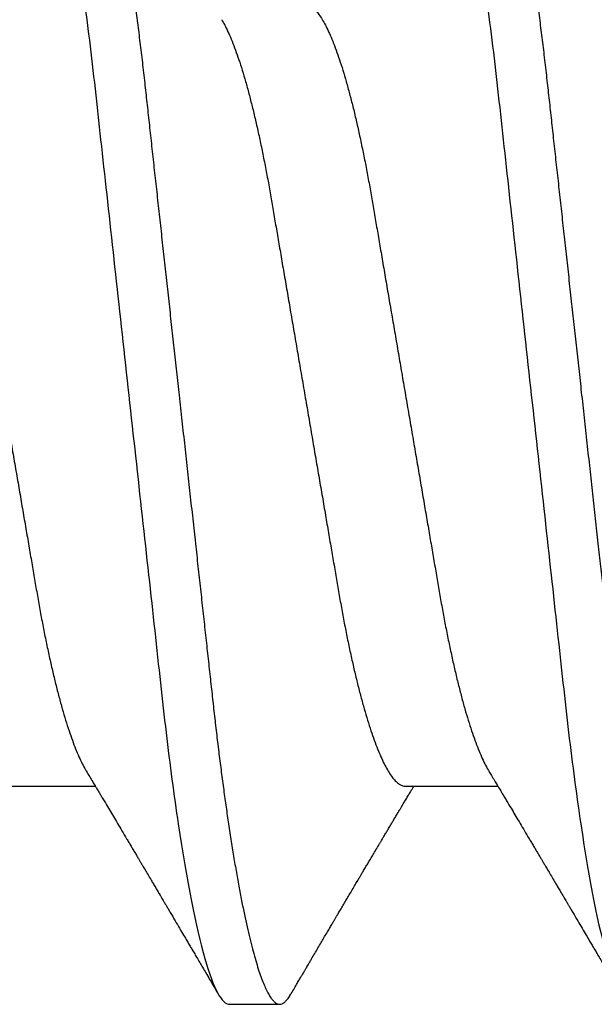
# Model space of a CAD drawing. Units: inches. Extents: x 0 to 298, y 0 to 50.
# Drawn here: x 3 to 3, y 26 to 26 of the extents above; entities that cross this region are included whole.
import ezdxf

# ---------------------------------------------------------------- set-up
doc = ezdxf.new("R2010")
doc.units = ezdxf.units.IN
doc.header["$LTSCALE"] = 0.25
doc.header["$MEASUREMENT"] = 0
doc.layers.add('Arcadia-Profile', color=6, linetype='Continuous')

# ---------------------------------------------------------------- blocks, each defined once
blk = doc.blocks.new('*U11')
at = {"layer": 'Arcadia-Profile'}
for p, q in [((0.00785714555799899, -0.06933815189279358), (0.02425351927638175, -0.06933815189279358)), ((0.07928571585439315, -0.06933815189279358), (0.09568208957277591, -0.06933815189279358)), ((0.04803571633181747, -0.1079999960400428), (0.05696429016115445, -0.1079999960400428))]:
    blk.add_line(p, q, dxfattribs=at)
for points, knots in [([(0.01232143033921673, 0.1079999986652354), (0.01361015860300085, 0.1079999986652354), (0.01511237618071704, 0.1053715254112788), (0.01825962491792055, 0.094423276217249), (0.01989587812103011, 0.08611488730034722), (0.02216321565385826, 0.07096988527973025), (0.02288807908088586, 0.0654932640428072), (0.02424236171170335, 0.05407080101675632), (0.02487249979327544, 0.04813669591065661), (0.02699350829428582, 0.02889490678947482), (0.02858363732983094, 0.01446925617900519), (0.03177350862954142, -0.01446925625198503), (0.03336363766474548, -0.02889490685933538), (0.03548464616490321, -0.04813669597277226), (0.03611478424614134, -0.05407080107593742), (0.03746906687759122, -0.0654932640988477), (0.03819393030489238, -0.07096988533352544), (0.04046126783833159, -0.08611488734552353), (0.04209752104156195, -0.09442327625406932), (0.04524476977833558, -0.1053715254296748), (0.0467469873541404, -0.1079999986737405), (0.0480357156186102, -0.1079999986652282)], [0, 0, 0, 0, 0.125, 0.125, 0.2499999999999999, 0.2499999999999999, 0.3124999999999999, 0.3124999999999999, 0.3749999999999999, 0.3749999999999999, 0.4999999999999999, 0.4999999999999999, 0.6249999999999999, 0.6249999999999999, 0.6874999999999999, 0.6874999999999999, 0.7499999999999998, 0.7499999999999998, 0.8749999999999999, 0.8749999999999999, 1, 1, 1, 1]), ([(0.02124999942708428, 0.10799999604005), (0.02138630529040597, 0.1079838469989838), (0.0216602829671011, 0.1079513870838866), (0.02208433069701954, 0.1076870807149959), (0.02251975638951365, 0.1072599659619868), (0.0229666117551055, 0.1066509801168323), (0.02342378833822423, 0.1058616521842737), (0.02388141650442321, 0.1049076592821905), (0.0243379802078465, 0.1038003999392814), (0.02479208639701014, 0.1025512307986958), (0.02525173131594727, 0.1011392536290145), (0.02571588668594416, 0.09956594988477718), (0.02618350551626847, 0.09783364175162745), (0.02665351372057145, 0.09594542089212155), (0.02712480725786293, 0.093905095410868), (0.02759628514058576, 0.09171725137024822), (0.02806683904449869, 0.08938713715065205), (0.02853257902180673, 0.08693527070647633), (0.02899249988736941, 0.08437091423031973), (0.02944562882699131, 0.0817034826981029), (0.02989377231542178, 0.07892463391913651), (0.03034767658743576, 0.07596576701710944), (0.03080586469523539, 0.0728251931191295), (0.03126671747778431, 0.06950282863124357), (0.03171755583363378, 0.06608922988672816), (0.0321574781426861, 0.06259509412626585), (0.03258562142045562, 0.05903113488501788), (0.03299401054306372, 0.05547194624280394), (0.03338470188394638, 0.0519104398895962), (0.03377923334300448, 0.04833577887953311), (0.03418395747359071, 0.04466289005141277), (0.03459925777337247, 0.0408956511179781), (0.03502420130563877, 0.03704040971853573), (0.0354581035428474, 0.0331041052048846), (0.03590010381553199, 0.02909426520375291), (0.03634932762870235, 0.02501891660121203), (0.03680483465894113, 0.02088658456355574), (0.0372628737253855, 0.01673120610767143), (0.03772236800971029, 0.0125627296462838), (0.03818221071033889, 0.008390972233051741), (0.03864415376331465, 0.004200242281783062), (0.03911946740474903, -0.0001118208171391188), (0.03960709232134008, -0.004535514163535481), (0.04010571434613297, -0.009059036440547175), (0.04060170934331353, -0.01355870147311578), (0.04109378655254758, -0.01802283599251098), (0.04158069291309019, -0.02244006781106833), (0.04205215421303166, -0.02671708767650927), (0.04250741925060808, -0.03084733816557161), (0.04294601083142524, -0.03482614450333443), (0.04337610333405451, -0.03872807280595225), (0.04379695736376732, -0.04254584874400535), (0.04420771057912631, -0.04627278180546313), (0.04460806904755898, -0.04990276637241209), (0.04499697958233284, -0.05343869187358763), (0.04538142779059484, -0.0568974624791494), (0.04577856582619688, -0.06029368837535998), (0.04618331978890566, -0.06361366880858554), (0.04659589285176935, -0.06685025797400357), (0.047015143967851, -0.06999648057210806), (0.04744289417956793, -0.07306313831012545), (0.04788997617718138, -0.07612183987882304), (0.04835611296770992, -0.0791544920120657), (0.04884075402776489, -0.08214128603464133), (0.04933102432607583, -0.08499679178812869), (0.04982569678862703, -0.08771212406855966), (0.05032348109798335, -0.09027902625918927), (0.05081356352409472, -0.09264404003785387), (0.05129461132065671, -0.09481118055803961), (0.0517654907310714, -0.09678586028667979), (0.05223457909022855, -0.09860667165303028), (0.05270082714547542, -0.1002701350560855), (0.05316315117673298, -0.1017734851514831), (0.05362050854031963, -0.1031147709552371), (0.05407189488552433, -0.1042928013575732), (0.05451638161574124, -0.10530712808945), (0.05495303166586751, -0.1061581346447156), (0.05537850800252286, -0.1068427945958348), (0.05579219157209891, -0.1073661603146263), (0.0561934121028429, -0.1077338377752284), (0.05658479364654312, -0.1079518374314006), (0.05697435971626774, -0.1080259784360038), (0.05737459479590967, -0.1079433759963635), (0.05779854489721359, -0.1076908017369291), (0.05823428008495313, -0.1072531158917656), (0.05859606853274002, -0.1067837931597282), (0.05881470320337812, -0.1063957241804019), (0.05888180631948003, -0.1062766184699484)], [0, 0, 0, 0, 0.01186026886378209, 0.02383939200484657, 0.03592940621209179, 0.04812182858285797, 0.06040768454804479, 0.07277753282324828, 0.08450867500128494, 0.09629714452432313, 0.1081340563891987, 0.1200103412648622, 0.1319167354299224, 0.1438437948163742, 0.155782002581532, 0.167721784539177, 0.179653565389073, 0.1915678056709343, 0.2032430725817384, 0.214883449582836, 0.2264802512251689, 0.2380250102206107, 0.2504240178743301, 0.2627427141198582, 0.2749714921962536, 0.2871011940898855, 0.2991231444475905, 0.3110291965677086, 0.3221823104405411, 0.3334260136165348, 0.344771855033471, 0.3562129289166882, 0.3677419508747348, 0.3793512554666741, 0.3910328198318297, 0.4027782777006702, 0.4145789798879778, 0.4264260107177378, 0.4380977740962185, 0.4497966013694384, 0.4615135389118481, 0.4732395526357911, 0.4859019536989602, 0.4985529258005846, 0.5111811041574226, 0.5237752449204951, 0.5363243015894992, 0.548817460082492, 0.5605361575911431, 0.5721872974371393, 0.5837626408535214, 0.5952543234882783, 0.6066548365455152, 0.617957066043481, 0.6291542860063535, 0.6403186268178098, 0.6515870150031118, 0.6629559552249396, 0.6742130115986135, 0.6855533153953953, 0.6969695473887114, 0.7084540307157408, 0.7209233227844569, 0.7334525310855621, 0.7460309409614411, 0.758647595336978, 0.7712912939414373, 0.7839507088629788, 0.7958909917541818, 0.8078255252924837, 0.8197447561788969, 0.8316391940455408, 0.8434994837149206, 0.8553164204255055, 0.8670810227017369, 0.8787845430696969, 0.890418527675734, 0.9019748302258731, 0.9132416460761094, 0.924418984528107, 0.9355001849965155, 0.9464789701831166, 0.9583392366033829, 0.9703183597444474, 0.982408375222647, 0.9946007975934131, 1, 1, 1, 1]), ([(0.08375000063561089, 0.1079999986652354), (0.08503872889939501, 0.1079999986652354), (0.08654094647711119, 0.1053715254112788), (0.0896881952143147, 0.094423276217249), (0.09132444841742426, 0.08611488730034722), (0.09359178595025242, 0.07096988527973025), (0.09431664937728002, 0.0654932640428072), (0.09567093200809751, 0.05407080101675632), (0.0963010700896696, 0.04813669591065661), (0.09842207859067997, 0.02889490678947482), (0.1000122076262251, 0.01446925617900519), (0.1032020789259356, -0.01446925625198503), (0.1047922079611396, -0.02889490685933538), (0.1069132164612974, -0.04813669597277226), (0.1075433545425355, -0.05407080107593742), (0.1088976371739854, -0.0654932640988477), (0.1096225006012865, -0.07096988533352544), (0.1118898381347257, -0.08611488734552353), (0.1135260913379561, -0.09442327625406932), (0.1166733400747297, -0.1053715254296748), (0.1181755576505346, -0.1079999986737405), (0.1194642859150044, -0.1079999986652282)], [0, 0, 0, 0, 0.125, 0.125, 0.2499999999999999, 0.2499999999999999, 0.3124999999999999, 0.3124999999999999, 0.3749999999999999, 0.3749999999999999, 0.4999999999999999, 0.4999999999999999, 0.6249999999999999, 0.6249999999999999, 0.6874999999999999, 0.6874999999999999, 0.7499999999999998, 0.7499999999999998, 0.8749999999999999, 0.8749999999999999, 1, 1, 1, 1]), ([(0.09267856972347843, 0.10799999604005), (0.09281487558680013, 0.1079838469989838), (0.09308885326349525, 0.1079513870838866), (0.0935129009934137, 0.1076870807149959), (0.0939483266859078, 0.1072599659619868), (0.09439518205149966, 0.1066509801168323), (0.09485235863461838, 0.1058616521842737), (0.09530998680081737, 0.1049076592821905), (0.09576655050424066, 0.1038003999392814), (0.0962206566934043, 0.1025512307986958), (0.09668030161234142, 0.1011392536290145), (0.09714445698233831, 0.09956594988477718), (0.09761207581266262, 0.09783364175162745), (0.09808208401696561, 0.09594542089212155), (0.09855337755425708, 0.093905095410868), (0.09902485543697992, 0.09171725137024822), (0.09949540934089285, 0.08938713715065205), (0.09996114931820088, 0.08693527070647633), (0.1004210701837636, 0.08437091423031973), (0.1008741991233855, 0.0817034826981029), (0.1013223426118159, 0.07892463391913651), (0.1017762468838299, 0.07596576701710944), (0.1022344349916295, 0.0728251931191295), (0.1026952877741785, 0.06950282863124357), (0.1031461261300279, 0.06608922988672816), (0.1035860484390803, 0.06259509412626585), (0.1040141917168498, 0.05903113488501788), (0.1044225808394579, 0.05547194624280394), (0.1048132721803405, 0.0519104398895962), (0.1052078036393986, 0.04833577887953311), (0.1056125277699849, 0.04466289005141277), (0.1060278280697666, 0.0408956511179781), (0.1064527716020329, 0.03704040971853573), (0.1068866738392416, 0.0331041052048846), (0.1073286741119261, 0.02909426520375291), (0.1077778979250965, 0.02501891660121203), (0.1082334049553353, 0.02088658456355574), (0.1086914440217797, 0.01673120610767143), (0.1091509383061045, 0.0125627296462838), (0.109610781006733, 0.008390972233051741), (0.1100727240597088, 0.004200242281783062), (0.1105480377011432, -0.0001118208171391188), (0.1110356626177342, -0.004535514163535481), (0.1115342846425271, -0.009059036440547175), (0.1120302796397077, -0.01355870147311578), (0.1125223568489417, -0.01802283599251098), (0.1130092632094843, -0.02244006781106833), (0.1134807245094258, -0.02671708767650927), (0.1139359895470022, -0.03084733816557161), (0.1143745811278194, -0.03482614450333443), (0.1148046736304487, -0.03872807280595225), (0.1152255276601615, -0.04254584874400535), (0.1156362808755205, -0.04627278180546313), (0.1160366393439531, -0.04990276637241209), (0.116425549878727, -0.05343869187358763), (0.116809998086989, -0.0568974624791494), (0.117207136122591, -0.06029368837535998), (0.1176118900852998, -0.06361366880858554), (0.1180244631481635, -0.06685025797400357), (0.1184437142642452, -0.06999648057210806), (0.1188714644759621, -0.07306313831012545), (0.1193185464735755, -0.07612183987882304), (0.1197846832641041, -0.0791544920120657), (0.120269324324159, -0.08214128603464133), (0.12075959462247, -0.08499679178812869), (0.1212542670850212, -0.08771212406855966), (0.1217520513943775, -0.09027902625918927), (0.1222421338204889, -0.09264404003785387), (0.1227231816170509, -0.09481118055803961), (0.1231940610274656, -0.09678586028667979), (0.1236631493866227, -0.09860667165303028), (0.1241293974418696, -0.1002701350560855), (0.1245917214731271, -0.1017734851514831), (0.1250490788367138, -0.1031147709552371), (0.1255004651819185, -0.1042928013575732), (0.1259449519121354, -0.10530712808945), (0.1263816019622617, -0.1061581346447156), (0.126807078298917, -0.1068427945958348), (0.1272207618684931, -0.1073661603146263), (0.1276219823992371, -0.1077338377752284), (0.1280133639429373, -0.1079518374314006), (0.1284029300126619, -0.1080259784360038), (0.1288031650923038, -0.1079433759963635), (0.1292271151936077, -0.1076908017369291), (0.1296628503813473, -0.1072531158917656), (0.1300246388291342, -0.1067837931597282), (0.1302432734997723, -0.1063957241804019), (0.1303103766158742, -0.1062766184699484)], [0, 0, 0, 0, 0.01186026886378209, 0.02383939200484657, 0.03592940621209179, 0.04812182858285797, 0.06040768454804479, 0.07277753282324828, 0.08450867500128494, 0.09629714452432313, 0.1081340563891987, 0.1200103412648622, 0.1319167354299224, 0.1438437948163742, 0.155782002581532, 0.167721784539177, 0.179653565389073, 0.1915678056709343, 0.2032430725817384, 0.214883449582836, 0.2264802512251689, 0.2380250102206107, 0.2504240178743301, 0.2627427141198582, 0.2749714921962536, 0.2871011940898855, 0.2991231444475905, 0.3110291965677086, 0.3221823104405411, 0.3334260136165348, 0.344771855033471, 0.3562129289166882, 0.3677419508747348, 0.3793512554666741, 0.3910328198318297, 0.4027782777006702, 0.4145789798879778, 0.4264260107177378, 0.4380977740962185, 0.4497966013694384, 0.4615135389118481, 0.4732395526357911, 0.4859019536989602, 0.4985529258005846, 0.5111811041574226, 0.5237752449204951, 0.5363243015894992, 0.548817460082492, 0.5605361575911431, 0.5721872974371393, 0.5837626408535214, 0.5952543234882783, 0.6066548365455152, 0.617957066043481, 0.6291542860063535, 0.6403186268178098, 0.6515870150031118, 0.6629559552249396, 0.6742130115986135, 0.6855533153953953, 0.6969695473887114, 0.7084540307157408, 0.7209233227844569, 0.7334525310855621, 0.7460309409614411, 0.758647595336978, 0.7712912939414373, 0.7839507088629788, 0.7958909917541818, 0.8078255252924837, 0.8197447561788969, 0.8316391940455408, 0.8434994837149206, 0.8553164204255055, 0.8670810227017369, 0.8787845430696969, 0.890418527675734, 0.9019748302258731, 0.9132416460761094, 0.924418984528107, 0.9355001849965155, 0.9464789701831166, 0.9583392366033829, 0.9703183597444474, 0.982408375222647, 0.9946007975934131, 1, 1, 1, 1]), ([(-0.009999997517393666, 0.06933815189279358), (-0.00983604034499308, 0.06932317902676743), (-0.009506128526943769, 0.06929305088183213), (-0.008992727653041044, 0.06904767430423675), (-0.00846338920441525, 0.06865047638330424), (-0.007918347672706716, 0.0680835579959691), (-0.00736291955342594, 0.06735296427451942), (-0.006799006213185521, 0.0664599744153378), (-0.006228670016486859, 0.06540842996803065), (-0.005650481722771161, 0.06419422482505865), (-0.005062485591320609, 0.06281053943867221), (-0.004466710641342075, 0.06125741430099652), (-0.003865358345997549, 0.05953632329402581), (-0.003264693564105414, 0.05766412465332849), (-0.002667024211977065, 0.05564840961196182), (-0.002074585159668629, 0.05349782711260076), (-0.001489571047848415, 0.0512219448968807), (-0.0009144849159348212, 0.04883282306244752), (-0.0003512839456831784, 0.04634172626756339), (0.0001982400779674265, 0.04376033442824934), (0.0007327855173784315, 0.04109852510636358), (0.001250981908633264, 0.03836819800531543), (0.001749030958180242, 0.03559205999343362), (0.002231810520484601, 0.03275995805273624), (0.002730472653425409, 0.02986097008452759), (0.003244507450514078, 0.0268655477611901), (0.00377794340057136, 0.02375901428702321), (0.004329174138121061, 0.02054831033600379), (0.004896867715025621, 0.01724185694942548), (0.005475464339589564, 0.01387187116493038), (0.006062955569326789, 0.01045009136876018), (0.006657213574541743, 0.006988890029191452), (0.007256029945956755, 0.003501127237512947), (0.007856709916151061, 2.545640960249784e-06), (0.008456945844368846, -0.003493499355904817), (0.009054473311543632, -0.006973719646623522), (0.009647464996859867, -0.0104275527302633), (0.01023373581442399, -0.01384221426336296), (0.01080776158392283, -0.01718560211372733), (0.01136775745756324, -0.0204471903571104), (0.01191208551831835, -0.02361770718778189), (0.01244263422817227, -0.02670741626661766), (0.01296093446517688, -0.02972777028168849), (0.01346708802974206, -0.03267002745047165), (0.01395696253688072, -0.0355446375234223), (0.01445882840542012, -0.03834416586074241), (0.01497805910443262, -0.041080933689706), (0.01551367793074832, -0.04374897440486336), (0.01606435972209397, -0.04633629020583641), (0.01662794101367027, -0.04882927153497718), (0.01720259387555956, -0.05121673566911511), (0.01778630112107749, -0.05348804859105627), (0.01837741733936937, -0.05563464725398148), (0.01897375520807998, -0.05764703874551458), (0.0195695137086993, -0.05950541574129886), (0.02016243511810956, -0.06120570106953949), (0.02075027632776028, -0.06274359448860167), (0.02133465370697252, -0.06412904314224477), (0.02191663569452018, -0.06534900244781028), (0.0223457664395994, -0.06617282883254916), (0.02257935109706821, -0.0665390163118289), (0.02262120690316749, -0.06660463308774922)], [0, 0, 0, 0, 0.01650998863652694, 0.03322111675449445, 0.05011689783693686, 0.06717951859332175, 0.08438992401122553, 0.1014174096422099, 0.1185479402658882, 0.1357606625264367, 0.1530340748859003, 0.1706996855902523, 0.1883818949677572, 0.2060568699813886, 0.2237008778896226, 0.2412903586204425, 0.2588022778765929, 0.2762142105000568, 0.2934670139485385, 0.3105782232084517, 0.3275284871947766, 0.3442995528845183, 0.3608745226812253, 0.3770440277772963, 0.3933911250321273, 0.4099220621034672, 0.4266204215341954, 0.4438137661159186, 0.4611431942814009, 0.4785877518122416, 0.4961255757421302, 0.5137340376105936, 0.5313899201384096, 0.5490696161599877, 0.5667107619798618, 0.5843282537766598, 0.6018986271805001, 0.6193988265825617, 0.6368063527073518, 0.6537918689459769, 0.6706472904755434, 0.6873538666558926, 0.7038939246281376, 0.720582692728796, 0.7370846907209315, 0.7536938771788576, 0.7705001673998237, 0.7874865314044295, 0.8046346806676863, 0.8219250346783031, 0.8392988648040859, 0.8567723084060154, 0.8743230511482537, 0.8919282456386017, 0.9095644929076753, 0.9268932573131198, 0.944206779466796, 0.9614827570965433, 0.9786991688543647, 0.9961831249201002, 1, 1, 1, 1]), ([(0.06142857277900049, 0.06933815189279358), (0.06159252995140108, 0.06932317902676743), (0.06192244176945039, 0.06929305088183213), (0.06243584264335311, 0.06904767430423675), (0.0629651810919789, 0.06865047638330424), (0.06351022262368744, 0.0680835579959691), (0.06406565074296822, 0.06735296427451942), (0.06462956408320863, 0.0664599744153378), (0.0651999002799073, 0.06540842996803065), (0.065778088573623, 0.06419422482505865), (0.06636608470507355, 0.06281053943867221), (0.06696185965505208, 0.06125741430099652), (0.0675632119503966, 0.05953632329402581), (0.06816387673228874, 0.05766412465332849), (0.06876154608441709, 0.05564840961196182), (0.06935398513672553, 0.05349782711260076), (0.06993899924854574, 0.0512219448968807), (0.07051408538045933, 0.04883282306244752), (0.07107728635071098, 0.04634172626756339), (0.07162681037436158, 0.04376033442824934), (0.07216135581377259, 0.04109852510636358), (0.07267955220502742, 0.03836819800531543), (0.0731776012545744, 0.03559205999343362), (0.07366038081687876, 0.03275995805273624), (0.07415904294981956, 0.02986097008452759), (0.07467307774690823, 0.0268655477611901), (0.07520651369696552, 0.02375901428702321), (0.07575774443451522, 0.02054831033600379), (0.07632543801141978, 0.01724185694942548), (0.07690403463598372, 0.01387187116493038), (0.07749152586572094, 0.01045009136876018), (0.0780857838709359, 0.006988890029191452), (0.07868460024235091, 0.003501127237512947), (0.07928528021254522, 2.545640960249784e-06), (0.079885516140763, -0.003493499355904817), (0.08048304360793779, -0.006973719646623522), (0.08107603529325402, -0.0104275527302633), (0.08166230611081815, -0.01384221426336296), (0.08223633188031698, -0.01718560211372733), (0.0827963277539574, -0.0204471903571104), (0.0833406558147125, -0.02361770718778189), (0.08387120452456642, -0.02670741626661766), (0.08438950476157103, -0.02972777028168849), (0.08489565832613621, -0.03267002745047165), (0.08538553283327488, -0.0355446375234223), (0.08588739870181428, -0.03834416586074241), (0.08640662940082677, -0.041080933689706), (0.08694224822714247, -0.04374897440486336), (0.08749293001848812, -0.04633629020583641), (0.08805651131006442, -0.04882927153497718), (0.08863116417195371, -0.05121673566911511), (0.08921487141747164, -0.05348804859105627), (0.08980598763576353, -0.05563464725398148), (0.09040232550447413, -0.05764703874551458), (0.09099808400509346, -0.05950541574129886), (0.09159100541450371, -0.06120570106953949), (0.09217884662415443, -0.06274359448860167), (0.09276322400336667, -0.06412904314224477), (0.09334520599091434, -0.06534900244781028), (0.09377433673599356, -0.06617282883254916), (0.09400792139346237, -0.0665390163118289), (0.09404977719956165, -0.06660463308774922)], [0, 0, 0, 0, 0.01650998863652694, 0.03322111675449445, 0.05011689783693686, 0.06717951859332175, 0.08438992401122553, 0.1014174096422099, 0.1185479402658882, 0.1357606625264367, 0.1530340748859003, 0.1706996855902523, 0.1883818949677572, 0.2060568699813886, 0.2237008778896226, 0.2412903586204425, 0.2588022778765929, 0.2762142105000568, 0.2934670139485385, 0.3105782232084517, 0.3275284871947766, 0.3442995528845183, 0.3608745226812253, 0.3770440277772963, 0.3933911250321273, 0.4099220621034672, 0.4266204215341954, 0.4438137661159186, 0.4611431942814009, 0.4785877518122416, 0.4961255757421302, 0.5137340376105936, 0.5313899201384096, 0.5490696161599877, 0.5667107619798618, 0.5843282537766598, 0.6018986271805001, 0.6193988265825617, 0.6368063527073518, 0.6537918689459769, 0.6706472904755434, 0.6873538666558926, 0.7038939246281376, 0.720582692728796, 0.7370846907209315, 0.7536938771788576, 0.7705001673998237, 0.7874865314044295, 0.8046346806676863, 0.8219250346783031, 0.8392988648040859, 0.8567723084060154, 0.8743230511482537, 0.8919282456386017, 0.9095644929076753, 0.9268932573131198, 0.944206779466796, 0.9614827570965433, 0.9786991688543647, 0.9961831249201002, 1, 1, 1, 1]), ([(0.04666399552834122, 0.06660714472537421), (0.046700082706991, 0.06655068350184479), (0.04692399207134912, 0.06620035972633076), (0.0473431373006683, 0.06539961468676836), (0.04792084516624584, 0.06419659918466891), (0.04850897353101757, 0.06280988644034835), (0.04910470357021524, 0.06125759071620962), (0.04970607372168345, 0.05953627601896017), (0.05030673917591244, 0.05766413772256129), (0.05090440145199437, 0.05564840593490317), (0.0514968413360144, 0.05349782788152879), (0.05208185905251028, 0.05122194484402343), (0.05265694342698168, 0.04883282293434377), (0.0532201480142156, 0.04634172639459422), (0.05376967278914435, 0.04376033477062435), (0.05430421165679888, 0.04109852481159493), (0.05482240662972515, 0.03836819752384457), (0.05532046748303188, 0.03559206123738079), (0.05580322830805784, 0.03275995694340139), (0.05630189963047627, 0.02986097050922609), (0.05681592968834082, 0.02686554718469836), (0.05734937565770437, 0.02375901509144995), (0.05790059799322123, 0.02054830949636965), (0.0584683019030372, 0.01724185774173037), (0.05904689254044015, 0.01387187087775033), (0.05963438399179921, 0.01045009110061557), (0.0602286471777731, 0.006988890774167089), (0.06082745580138749, 0.003501126923652009), (0.06142813458729535, 2.545514178109443e-06), (0.0620283693860415, -0.003493499806339173), (0.06262590262475598, -0.006973719496656372), (0.063218899321825, -0.01042755175182464), (0.06380515780393736, -0.01384221508121186), (0.06437918755104377, -0.01718560190324325), (0.06493917956145268, -0.02044719098257275), (0.06548351912216432, -0.02361770607162583), (0.06601405273587346, -0.02670741782198149), (0.06653237527525135, -0.02972776843897407), (0.06703850833543612, -0.03267002846273215), (0.0675283888440994, -0.03554463729804525), (0.06803025080940728, -0.03834416634821736), (0.06854949132138444, -0.04108093292118298), (0.06908510160262438, -0.04374897472129646), (0.0696357807837309, -0.04633629101605408), (0.07019938157239025, -0.0488292699679107), (0.07077401249725668, -0.05121673710394248), (0.0713577344977736, -0.05348804692989262), (0.07194884018061387, -0.05563465088078345), (0.07254517853153075, -0.05764702675270428), (0.07314094570474339, -0.05950546082289065), (0.07373385886362627, -0.06120553512585047), (0.07432172445875906, -0.06274421253004903), (0.07490598617385302, -0.06412674675259922), (0.07548843395699478, -0.06535759575724853), (0.07606687697768777, -0.06643032177106534), (0.07663910247199013, -0.06733967026583798), (0.07719922585253869, -0.06807797769128854), (0.0777455798490223, -0.06864742396415835), (0.07827616065267762, -0.06904637956703397), (0.07879075018806603, -0.06929285783363781), (0.07912139728537326, -0.0693231150606195), (0.07928571785957672, -0.06933815189279358)], [0, 0, 0, 0, 0.003291327256385834, 0.02042162954955917, 0.03763412618707691, 0.05490731021586466, 0.0725726835535706, 0.0902546630549918, 0.1079294063575632, 0.1255731771934028, 0.1431624254155592, 0.160674115083258, 0.1780858175449993, 0.1953383947855299, 0.2124493778588684, 0.2293994142084322, 0.2461702582078278, 0.2627450123304834, 0.2789142969315091, 0.295261179826561, 0.3117918983817238, 0.3284900406819007, 0.3456831561606917, 0.363012358971387, 0.3804566840278614, 0.397994276131918, 0.4156025071551745, 0.4332581524488525, 0.4509376128405916, 0.4685785254688608, 0.4861957882345525, 0.503765931296729, 0.5212658936694584, 0.5386731896907737, 0.5556584814043124, 0.5725136837921776, 0.5892200355325586, 0.6057598819340406, 0.6224484225204185, 0.6389502023789115, 0.6555591692863115, 0.6723652408552668, 0.6893513767462986, 0.7064992993346847, 0.723789432191772, 0.7411630251603641, 0.7586362415772803, 0.7761867485019635, 0.7937917102759338, 0.8114277282735034, 0.8287562636165943, 0.8460695530572939, 0.8633453061591848, 0.8805614903397997, 0.8980452190704208, 0.9154223262908824, 0.9326714817687357, 0.9497723815239563, 0.9667058323269145, 0.983453909638958, 1, 1, 1, 1]), ([(0.02262139023438081, -0.06661803001615851), (0.02282869603014603, -0.06696312206495492), (0.02321195072594406, -0.06760110783712747), (0.02373923343893125, -0.06848006472465329), (0.02416076712936999, -0.06918327045058703), (0.0244833654637695, -0.069721778776902), (0.02471387450238538, -0.07010675246265663), (0.02488804196910976, -0.07039771348370749), (0.02503875391072086, -0.07064955754777458), (0.02526615080049766, -0.0710296211621042), (0.02559653160184894, -0.07158205952226382), (0.02612118750680992, -0.07245992355955622), (0.02674260743759405, -0.07350066148030265), (0.02746353845330773, -0.07470928457557591), (0.02819278496396649, -0.07593308663009424), (0.02897865979810632, -0.07725325269091599), (0.02964648064736508, -0.07837625588621222), (0.03018835368088091, -0.07928817819448142), (0.03057670393281597, -0.07994201141885071), (0.03096269429524057, -0.0805921826727456), (0.0313428754773355, -0.08123285145524761), (0.03170023116325638, -0.08183530723330534), (0.03201453604618365, -0.08236537326406079), (0.03232019904358197, -0.08288105492594866), (0.03266585273886591, -0.08346434163443917), (0.03310102224371647, -0.08419903235776616), (0.03360977596951997, -0.08505832928271673), (0.03410163296180713, -0.08588955913273821), (0.03455407144679512, -0.08665451701365612), (0.03495738085856814, -0.08733665424864512), (0.03536391030139185, -0.0880244852826948), (0.03573752342106218, -0.08865687381516096), (0.03604172570643271, -0.08917192252561534), (0.03625841952438691, -0.08953890270174014), (0.036434565832419, -0.08983723479394001), (0.03662330119204427, -0.0901569431454945), (0.03687257315828774, -0.0905792882594838), (0.03718801244917103, -0.0911138527604578), (0.03770882393203578, -0.09199670446898267), (0.03838640381473368, -0.0931458659074238), (0.03917230613968314, -0.09447958604259554), (0.03987632188804113, -0.09567495985876917), (0.04046075593777232, -0.09666778414183597), (0.04094242382977598, -0.09748630742342357), (0.04135291522495876, -0.09818407555816577), (0.0417748842498824, -0.09890153632836984), (0.04224634848180386, -0.09970337215771963), (0.04274993993084308, -0.1005601353384193), (0.0432951789108067, -0.1014880228536157), (0.04388183619228414, -0.1024867396389624), (0.04455277775564426, -0.103629354475153), (0.04530805957906736, -0.1049160653713415), (0.04583952793591095, -0.1058219845350905), (0.04611935516013688, -0.1062989665448413)], [0, 0, 0, 0, 0.02618917187138518, 0.04841699221121706, 0.06667662580144543, 0.07952299979520751, 0.08925281933467231, 0.09586613531989448, 0.1015824278244244, 0.1083451127351657, 0.1246772870166771, 0.1434555937028708, 0.1748730936618535, 0.203529202453747, 0.2350031923661566, 0.2675448605537142, 0.3034761119731502, 0.3199957304354449, 0.3365512331008383, 0.3529472782416257, 0.3691835070195265, 0.3850144070327713, 0.3985146386625156, 0.4092720103284945, 0.4240107936682166, 0.4426202825063569, 0.4648194694591594, 0.4889721928790168, 0.5054505346649943, 0.5226337349719157, 0.5405223355016539, 0.5574262692500623, 0.5704153950132991, 0.5794356451411566, 0.5851509450332698, 0.5929527906381644, 0.6035866663027414, 0.6170535852823413, 0.6333299051567385, 0.6702659291461444, 0.7038355595371983, 0.7340340600243948, 0.7605126578631691, 0.7787817207490461, 0.7958158342187355, 0.8131790590038659, 0.8329311529064285, 0.8563247649569151, 0.8778278997254335, 0.9029412931264356, 0.9316725398627458, 0.964024417893754, 1, 1, 1, 1]), ([(0.09404996053077497, -0.06661803001615851), (0.09425726632654019, -0.06696312206495492), (0.09464052102233822, -0.06760110783712747), (0.0951678037353254, -0.06848006472465329), (0.09558933742576414, -0.06918327045058703), (0.09591193576016366, -0.069721778776902), (0.09614244479877954, -0.07010675246265663), (0.09631661226550392, -0.07039771348370749), (0.09646732420711501, -0.07064955754777458), (0.09669472109689181, -0.0710296211621042), (0.0970251018982431, -0.07158205952226382), (0.09754975780320407, -0.07245992355955622), (0.0981711777339882, -0.07350066148030265), (0.09889210874970189, -0.07470928457557591), (0.09962135526036064, -0.07593308663009424), (0.1004072300945005, -0.07725325269091599), (0.1010750509437592, -0.07837625588621222), (0.1016169239772751, -0.07928817819448142), (0.1020052742292101, -0.07994201141885071), (0.1023912645916347, -0.0805921826727456), (0.1027714457737297, -0.08123285145524761), (0.1031288014596505, -0.08183530723330534), (0.1034431063425778, -0.08236537326406079), (0.1037487693399761, -0.08288105492594866), (0.1040944230352601, -0.08346434163443917), (0.1045295925401106, -0.08419903235776616), (0.1050383462659141, -0.08505832928271673), (0.1055302032582013, -0.08588955913273821), (0.1059826417431893, -0.08665451701365612), (0.1063859511549623, -0.08733665424864512), (0.106792480597786, -0.0880244852826948), (0.1071660937174563, -0.08865687381516096), (0.1074702960028269, -0.08917192252561534), (0.1076869898207811, -0.08953890270174014), (0.1078631361288132, -0.08983723479394001), (0.1080518714884384, -0.0901569431454945), (0.1083011434546819, -0.0905792882594838), (0.1086165827455652, -0.0911138527604578), (0.1091373942284299, -0.09199670446898267), (0.1098149741111278, -0.0931458659074238), (0.1106008764360773, -0.09447958604259554), (0.1113048921844353, -0.09567495985876917), (0.1118893262341665, -0.09666778414183597), (0.1123709941261701, -0.09748630742342357), (0.1127814855213529, -0.09818407555816577), (0.1132034545462766, -0.09890153632836984), (0.113674918778198, -0.09970337215771963), (0.1141785102272372, -0.1005601353384193), (0.1147237492072009, -0.1014880228536157), (0.1153104064886783, -0.1024867396389624), (0.1159813480520384, -0.103629354475153), (0.1167366298754615, -0.1049160653713415), (0.1172680982323051, -0.1058219845350905), (0.117547925456531, -0.1062989665448413)], [0, 0, 0, 0, 0.02618917187138518, 0.04841699221121706, 0.06667662580144543, 0.07952299979520751, 0.08925281933467231, 0.09586613531989448, 0.1015824278244244, 0.1083451127351657, 0.1246772870166771, 0.1434555937028708, 0.1748730936618535, 0.203529202453747, 0.2350031923661566, 0.2675448605537142, 0.3034761119731502, 0.3199957304354449, 0.3365512331008383, 0.3529472782416257, 0.3691835070195265, 0.3850144070327713, 0.3985146386625156, 0.4092720103284945, 0.4240107936682166, 0.4426202825063569, 0.4648194694591594, 0.4889721928790168, 0.5054505346649943, 0.5226337349719157, 0.5405223355016539, 0.5574262692500623, 0.5704153950132991, 0.5794356451411566, 0.5851509450332698, 0.5929527906381644, 0.6035866663027414, 0.6170535852823413, 0.6333299051567385, 0.6702659291461444, 0.7038355595371983, 0.7340340600243948, 0.7605126578631691, 0.7787817207490461, 0.7958158342187355, 0.8131790590038659, 0.8329311529064285, 0.8563247649569151, 0.8778278997254335, 0.9029412931264356, 0.9316725398627458, 0.964024417893754, 1, 1, 1, 1]), ([(0.05888055050066754, -0.1062991407094884), (0.05906667960935152, -0.1059818548252593), (0.0594160850646368, -0.1053862391280518), (0.0599060796750237, -0.1045512784571088), (0.0603276076255348, -0.1038331432600899), (0.06068069430655143, -0.1032317723048735), (0.06096529733017775, -0.1027470892795321), (0.06118144581056839, -0.1023790574804124), (0.06134213883587591, -0.1021054704684872), (0.06147426209797047, -0.1018805374631384), (0.06161668616297789, -0.101638100456924), (0.06179525566533073, -0.1013341494637743), (0.0620219688377901, -0.1009483103523721), (0.06229682212783061, -0.1004806057900893), (0.06268743057276183, -0.09981603573516651), (0.06317695988756356, -0.09898339636679765), (0.06374663044279671, -0.09801482892404323), (0.06429024760776159, -0.09709086662636679), (0.06480642857252406, -0.09621387000792225), (0.06529567915422518, -0.09538292974003326), (0.06576297813981213, -0.09458949706642272), (0.06618092521594576, -0.09388012535630708), (0.06652210745288656, -0.09330121249382728), (0.06680528494521809, -0.09282082583929707), (0.06709079550496355, -0.0923365634746105), (0.0674390055855163, -0.09174611818492195), (0.06786414063216029, -0.09102544610660601), (0.06833321671413728, -0.09023058711304799), (0.0688131798551126, -0.08941757477110457), (0.06931367869731275, -0.08857017553538782), (0.06983067898446649, -0.08769520227090055), (0.07033908959186164, -0.08683517816115227), (0.0707822634463291, -0.0860858321487541), (0.07113250864330212, -0.08549388879747966), (0.07144448877704335, -0.08496670981357113), (0.07177704184023526, -0.08440499183645755), (0.0721616898956583, -0.08375547510473069), (0.07256101403512716, -0.08308147412523681), (0.07297360319775947, -0.0823853625303741), (0.07341646549543768, -0.0816385220435194), (0.07392278623618509, -0.08078508491828984), (0.07437669925840851, -0.08002049997941896), (0.07474761325876145, -0.07939598670874659), (0.07499453140402323, -0.07898040460690225), (0.0751910734380985, -0.07864968057815247), (0.07536232957009403, -0.0783615802781199), (0.07554426456840702, -0.07805555744243264), (0.07578993243445709, -0.07764245859979724), (0.07610691586634388, -0.07710962975658475), (0.07647042297474727, -0.07649884876041568), (0.0768356347545911, -0.07588552763609613), (0.07720767565516695, -0.07526106009220257), (0.07757968785924163, -0.07463691935467409), (0.0779476179260854, -0.0740199915127775), (0.07827757845495498, -0.07346699215070629), (0.07858793908844319, -0.07294710836243468), (0.07891573449727218, -0.07239821717207917), (0.07928994161634151, -0.0717719742612033), (0.07968849037582615, -0.07110538173478176), (0.08008079264311618, -0.07044969429751546), (0.08042775216364362, -0.06987012811874393), (0.08064742113923984, -0.0695034796661389), (0.08074647346674979, -0.06933815189279358)], [0, 0, 0, 0, 0.02569713968435825, 0.04823920801332476, 0.06762834053694138, 0.08386571353178751, 0.09695297375017943, 0.1068907188187877, 0.1136800696764463, 0.1191167824473532, 0.1251132512626579, 0.1333220837131984, 0.1437429638800312, 0.1563752673858544, 0.1712181857535952, 0.1975920003520285, 0.2238467005346415, 0.2497122022043621, 0.272477325387072, 0.2949323653579142, 0.3170708916805721, 0.3368001937926398, 0.3524458223992262, 0.3640106924840377, 0.3757532675779379, 0.3917159457199322, 0.4118960983458864, 0.4342043807826056, 0.4561893777440398, 0.4778472010685837, 0.5029526221124735, 0.527181853816522, 0.5476353040831748, 0.5637665136595444, 0.5752271693636578, 0.5904262058506567, 0.6093664205981457, 0.6279584431694393, 0.6451507643611012, 0.665891847478483, 0.6886107213582505, 0.7144685304883823, 0.7280046508490435, 0.7393501515089714, 0.7482360864159296, 0.7548786454535215, 0.7627621486513528, 0.7731057631732017, 0.7884529560701743, 0.8060712517130051, 0.822755810511237, 0.8383161819713589, 0.8568474747315311, 0.8735114059540425, 0.888493000827368, 0.9018303748956564, 0.915806407662732, 0.9331514661218187, 0.9528220392707589, 0.9701150984933906, 0.9865244099967716, 1, 1, 1, 1])]:
    blk.add_open_spline(points, degree=3, knots=knots, dxfattribs=at)

msp = doc.modelspace()

# ---------------------------------------------------------------- block references
at = {"layer": 'Arcadia-Profile', "lineweight": -3}
msp.add_blockref('*U11', (3.194500000000023, 26.38082553002141), dxfattribs=at)

doc.saveas('drawing.dxf')
